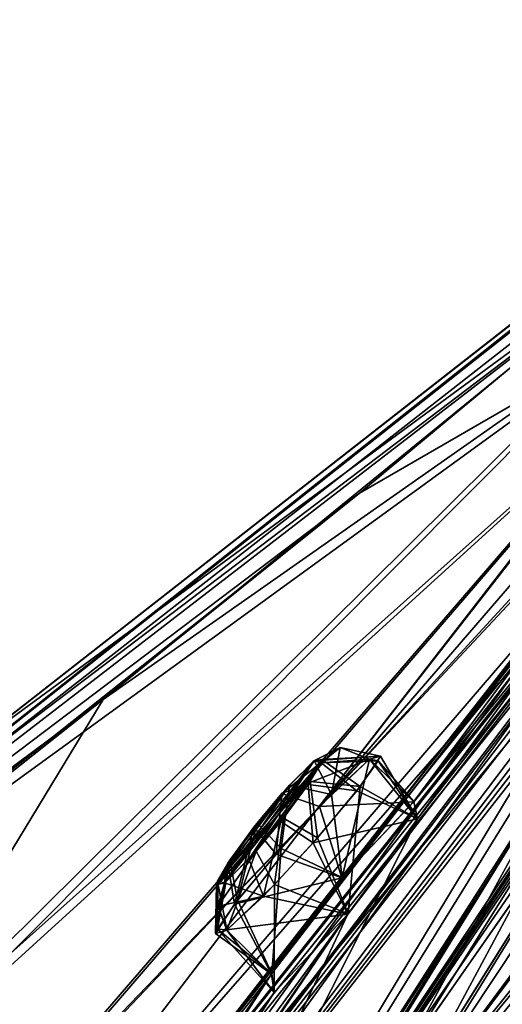
# Model space of a CAD drawing. Units: millimetres. Extents: x -452 to 452, y -60 to 109.
# Drawn here: x 158 to 164, y 52 to 64 of the extents above; entities that cross this region are included whole.
import ezdxf

# ---------------------------------------------------------------- set-up
doc = ezdxf.new("R2010")
doc.units = ezdxf.units.MM
doc.header["$LTSCALE"] = 65.185185
for name, color, linetype in [('137', 7, 'CONTINUOUS'), ('140', 7, 'CONTINUOUS'), ('19', 7, 'CONTINUOUS'), ('21', 7, 'CONTINUOUS'), ('212', 7, 'CONTINUOUS'), ('213', 7, 'CONTINUOUS'), ('214', 7, 'CONTINUOUS'), ('349', 7, 'CONTINUOUS'), ('350', 7, 'CONTINUOUS'), ('37', 7, 'CONTINUOUS'), ('39', 7, 'CONTINUOUS'), ('40', 7, 'CONTINUOUS'), ('41', 7, 'CONTINUOUS'), ('43', 7, 'CONTINUOUS'), ('44', 7, 'CONTINUOUS'), ('447', 7, 'CONTINUOUS'), ('448', 7, 'CONTINUOUS'), ('45', 7, 'CONTINUOUS'), ('495', 7, 'CONTINUOUS'), ('496', 7, 'CONTINUOUS'), ('52', 7, 'CONTINUOUS'), ('53', 7, 'CONTINUOUS'), ('56', 7, 'CONTINUOUS')]:
    doc.layers.add(name, color=color, linetype=linetype)

msp = doc.modelspace()

# ---------------------------------------------------------------- linework, layer by layer
at = {"layer": '137', "linetype": 'Continuous'}
for points in [[(173.942, 55.986, -10.502), (157.827, 43.162, 7.523), (174.349, 56.301, -9.899), (173.942, 55.986, -10.502)], [(174.349, 56.301, -9.899), (157.827, 43.162, 7.523), (158.482, 43.677, 7.711), (174.349, 56.301, -9.899)]]:
    msp.add_3dface(points, dxfattribs=at)
at = {"layer": '140', "linetype": 'Continuous'}
for points in [[(158.482, 43.677, 73.789), (173.942, 55.986, 92.002), (174.347, 56.299, 91.397), (158.482, 43.677, 73.789)], [(157.827, 43.162, 73.977), (173.942, 55.986, 92.002), (158.482, 43.677, 73.789), (157.827, 43.162, 73.977)]]:
    msp.add_3dface(points, dxfattribs=at)
at = {"layer": '19', "linetype": 'Continuous'}
for points in [[(157.396, 41.085, 6.382), (157.582, 42.183, 6.962), (173.942, 55.986, -10.502), (157.396, 41.085, 6.382)], [(157.396, 41.085, 6.382), (173.942, 55.986, -10.502), (162.87, 46.089, -1.93), (157.396, 41.085, 6.382)], [(157.582, 42.183, 6.962), (157.644, 42.471, 7.122), (173.942, 55.986, -10.502), (157.582, 42.183, 6.962)], [(157.644, 42.471, 7.122), (157.827, 43.162, 7.523), (173.942, 55.986, -10.502), (157.644, 42.471, 7.122)], [(162.87, 46.089, -1.93), (173.942, 55.986, -10.502), (174.557, 55.73, -12.629), (162.87, 46.089, -1.93)]]:
    msp.add_3dface(points, dxfattribs=at)
at = {"layer": '21', "linetype": 'Continuous'}
msp.add_3dface([(165.129, 47.286, -4.739), (162.87, 46.089, -1.93), (174.557, 55.73, -12.629), (165.129, 47.286, -4.739)], dxfattribs=at)
at = {"layer": '212', "linetype": 'Continuous'}
for points in [[(162.764, 54.757, 22.223), (163.222, 53.984, 21.639), (162.514, 54.381, 21.408), (162.764, 54.757, 22.223)], [(162.629, 54.721, 23.144), (163.222, 53.984, 21.639), (162.764, 54.757, 22.223), (162.629, 54.721, 23.144)], [(163.178, 54.195, 23.196), (163.222, 53.984, 21.639), (162.629, 54.721, 23.144), (163.178, 54.195, 23.196)], [(162.514, 54.381, 21.408), (162.365, 52.808, 20.94), (161.987, 53.747, 21.005), (162.514, 54.381, 21.408)], [(163.222, 53.984, 21.639), (162.365, 52.808, 20.94), (162.514, 54.381, 21.408), (163.222, 53.984, 21.639)], [(161.987, 53.747, 21.005), (162.365, 52.808, 20.94), (161.456, 53.17, 21.091), (161.987, 53.747, 21.005)], [(161.456, 53.17, 21.091), (161.45, 51.834, 21.841), (160.863, 52.607, 21.847), (161.456, 53.17, 21.091)], [(162.365, 52.808, 20.94), (161.45, 51.834, 21.841), (161.456, 53.17, 21.091), (162.365, 52.808, 20.94)]]:
    msp.add_3dface(points, dxfattribs=at)
at = {"layer": '213', "linetype": 'Continuous'}
for points in [[(163.178, 54.195, 23.196), (162.629, 54.721, 23.144), (162.013, 54.135, 23.913), (163.178, 54.195, 23.196)], [(161.473, 53.546, 23.978), (162.289, 53.254, 24.094), (162.013, 54.135, 23.913), (161.473, 53.546, 23.978)], [(162.289, 53.254, 24.094), (163.178, 54.195, 23.196), (162.013, 54.135, 23.913), (162.289, 53.254, 24.094)], [(160.96, 52.926, 23.556), (162.289, 53.254, 24.094), (161.473, 53.546, 23.978), (160.96, 52.926, 23.556)], [(161.416, 52.063, 23.428), (162.289, 53.254, 24.094), (160.96, 52.926, 23.556), (161.416, 52.063, 23.428)], [(160.726, 52.566, 22.741), (161.416, 52.063, 23.428), (160.96, 52.926, 23.556), (160.726, 52.566, 22.741)], [(160.863, 52.607, 21.847), (161.416, 52.063, 23.428), (160.726, 52.566, 22.741), (160.863, 52.607, 21.847)], [(161.45, 51.834, 21.841), (161.416, 52.063, 23.428), (160.863, 52.607, 21.847), (161.45, 51.834, 21.841)]]:
    msp.add_3dface(points, dxfattribs=at)
at = {"layer": '214', "linetype": 'Continuous'}
for points in [[(161.543, 54.296, 23.394), (161.943, 54.7, 22.878), (160.736, 53.17, 22.612), (161.543, 54.296, 23.394)], [(160.736, 53.17, 22.612), (161.943, 54.7, 22.878), (160.835, 53.189, 22.01), (160.736, 53.17, 22.612)], [(160.835, 53.189, 22.01), (161.943, 54.7, 22.878), (162.042, 54.717, 22.262), (160.835, 53.189, 22.01)], [(161.226, 53.582, 21.499), (160.835, 53.189, 22.01), (162.042, 54.717, 22.262), (161.226, 53.582, 21.499)], [(161.136, 53.482, 59.941), (161.945, 54.701, 58.626), (160.837, 53.19, 59.495), (161.136, 53.482, 59.941)], [(160.837, 53.19, 59.495), (161.945, 54.701, 58.626), (161.638, 54.401, 58.173), (160.837, 53.19, 59.495)], [(162.03, 54.676, 59.389), (161.945, 54.701, 58.626), (161.136, 53.482, 59.941), (162.03, 54.676, 59.389)], [(161.896, 54.444, 21.716), (161.226, 53.582, 21.499), (162.042, 54.717, 22.262), (161.896, 54.444, 21.716)], [(161.533, 53.949, 60.068), (162.03, 54.676, 59.389), (161.136, 53.482, 59.941), (161.533, 53.949, 60.068)], [(161.871, 54.406, 59.83), (162.03, 54.676, 59.389), (161.533, 53.949, 60.068), (161.871, 54.406, 59.83)], [(160.75, 53.211, 58.747), (160.837, 53.19, 59.495), (161.638, 54.401, 58.173), (160.75, 53.211, 58.747)], [(161.239, 53.931, 58.054), (160.75, 53.211, 58.747), (161.638, 54.401, 58.173), (161.239, 53.931, 58.054)], [(161.566, 53.992, 21.443), (161.226, 53.582, 21.499), (161.896, 54.444, 21.716), (161.566, 53.992, 21.443)], [(160.876, 53.436, 23.161), (161.543, 54.296, 23.394), (160.736, 53.17, 22.612), (160.876, 53.436, 23.161)], [(161.199, 53.881, 23.441), (161.543, 54.296, 23.394), (160.876, 53.436, 23.161), (161.199, 53.881, 23.441)], [(160.901, 53.472, 58.305), (160.75, 53.211, 58.747), (161.239, 53.931, 58.054), (160.901, 53.472, 58.305)]]:
    msp.add_3dface(points, dxfattribs=at)
at = {"layer": '349', "linetype": 'Continuous'}
for points in [[(162.631, 54.722, 58.36), (162.292, 53.257, 57.41), (162.16, 54.285, 57.685), (162.631, 54.722, 58.36)], [(163.179, 54.196, 58.307), (162.292, 53.257, 57.41), (162.631, 54.722, 58.36), (163.179, 54.196, 58.307)], [(162.16, 54.285, 57.685), (162.292, 53.257, 57.41), (161.535, 53.616, 57.512), (162.16, 54.285, 57.685)], [(161.535, 53.616, 57.512), (161.42, 52.069, 58.069), (160.998, 52.975, 57.89), (161.535, 53.616, 57.512)], [(162.292, 53.257, 57.41), (161.42, 52.069, 58.069), (161.535, 53.616, 57.512), (162.292, 53.257, 57.41)], [(160.998, 52.975, 57.89), (161.42, 52.069, 58.069), (160.75, 52.618, 58.549), (160.998, 52.975, 57.89)], [(161.42, 52.069, 58.069), (161.451, 51.835, 59.663), (160.75, 52.618, 58.549), (161.42, 52.069, 58.069)], [(160.75, 52.618, 58.549), (161.451, 51.835, 59.663), (160.865, 52.608, 59.657), (160.75, 52.618, 58.549)]]:
    msp.add_3dface(points, dxfattribs=at)
at = {"layer": '350', "linetype": 'Continuous'}
for points in [[(162.474, 54.328, 60.157), (163.223, 53.984, 59.867), (162.739, 54.702, 59.5), (162.474, 54.328, 60.157)], [(163.179, 54.196, 58.307), (162.631, 54.722, 58.36), (162.739, 54.702, 59.5), (163.179, 54.196, 58.307)], [(163.223, 53.984, 59.867), (163.179, 54.196, 58.307), (162.739, 54.702, 59.5), (163.223, 53.984, 59.867)], [(161.934, 53.687, 60.509), (163.223, 53.984, 59.867), (162.474, 54.328, 60.157), (161.934, 53.687, 60.509)], [(162.361, 52.802, 60.563), (163.223, 53.984, 59.867), (161.934, 53.687, 60.509), (162.361, 52.802, 60.563)], [(161.318, 53.028, 60.318), (162.361, 52.802, 60.563), (161.934, 53.687, 60.509), (161.318, 53.028, 60.318)], [(160.865, 52.608, 59.657), (162.361, 52.802, 60.563), (161.318, 53.028, 60.318), (160.865, 52.608, 59.657)], [(161.451, 51.835, 59.663), (162.361, 52.802, 60.563), (160.865, 52.608, 59.657), (161.451, 51.835, 59.663)]]:
    msp.add_3dface(points, dxfattribs=at)
at = {"layer": '37', "linetype": 'Continuous'}
for points in [[(173.942, 55.986, 92.002), (157.827, 43.162, 73.977), (162.87, 46.089, 83.43), (173.942, 55.986, 92.002)], [(174.557, 55.73, 94.129), (173.942, 55.986, 92.002), (162.87, 46.089, 83.43), (174.557, 55.73, 94.129)]]:
    msp.add_3dface(points, dxfattribs=at)
at = {"layer": '39', "linetype": 'Continuous'}
for points in [[(174.207, 54.74, 94.151), (174.557, 55.73, 94.129), (162.87, 46.089, 83.43), (174.207, 54.74, 94.151)], [(165.129, 47.286, 86.239), (174.207, 54.74, 94.151), (162.87, 46.089, 83.43), (165.129, 47.286, 86.239)]]:
    msp.add_3dface(points, dxfattribs=at)
at = {"layer": '40', "linetype": 'Continuous'}
for points in [[(158.303, 44.237, 73.282), (170.284, 62.033, 59.766), (174.334, 67.166, 52.217), (158.303, 44.237, 73.282)], [(173.381, 66.15, 52.89), (158.303, 44.237, 73.282), (174.334, 67.166, 52.217), (173.381, 66.15, 52.89)], [(155.964, 46.245, 45.617), (150.462, 38.111, 46.698), (173.108, 66.208, 48.987), (155.964, 46.245, 45.617)], [(150.462, 38.111, 46.698), (156.637, 45.022, 61.98), (173.108, 66.208, 48.987), (150.462, 38.111, 46.698)], [(161.972, 54.094, 44.509), (155.964, 46.245, 45.617), (173.108, 66.208, 48.987), (161.972, 54.094, 44.509)], [(173.108, 66.208, 48.987), (156.637, 45.022, 61.98), (172.148, 65.187, 49.645), (173.108, 66.208, 48.987)], [(172.423, 65.108, 53.574), (158.303, 44.237, 73.282), (173.381, 66.15, 52.89), (172.423, 65.108, 53.574)], [(168.434, 61.579, 43.364), (161.972, 54.094, 44.509), (173.108, 66.208, 48.987), (168.434, 61.579, 43.364)], [(172.148, 65.187, 49.645), (156.637, 45.022, 61.98), (171.184, 64.14, 50.309), (172.148, 65.187, 49.645)], [(171.517, 64.167, 53.657), (158.303, 44.237, 73.282), (172.423, 65.108, 53.574), (171.517, 64.167, 53.657)], [(171.184, 64.14, 50.309), (156.637, 45.022, 61.98), (170.609, 63.456, 51.277), (171.184, 64.14, 50.309)], [(168.395, 60.557, 55.956), (158.303, 44.237, 73.282), (171.517, 64.167, 53.657), (168.395, 60.557, 55.956)], [(156.637, 45.022, 61.98), (166.529, 58.703, 54.156), (170.609, 63.456, 51.277), (156.637, 45.022, 61.98)], [(170.284, 62.033, 59.766), (158.303, 44.237, 73.282), (169.492, 61.018, 60.727), (170.284, 62.033, 59.766)], [(158.303, 44.237, 73.282), (161.293, 48.66, 71.964), (169.492, 61.018, 60.727), (158.303, 44.237, 73.282)], [(161.293, 48.66, 71.964), (165.23, 55.046, 66.346), (169.492, 61.018, 60.727), (161.293, 48.66, 71.964)], [(167.473, 59.439, 56.662), (158.303, 44.237, 73.282), (168.395, 60.557, 55.956), (167.473, 59.439, 56.662)], [(163.223, 53.984, 59.867), (158.303, 44.237, 73.282), (167.473, 59.439, 56.662), (163.223, 53.984, 59.867)], [(166.527, 58.497, 55.761), (163.223, 53.984, 59.867), (167.473, 59.439, 56.662), (166.527, 58.497, 55.761)], [(156.637, 45.022, 61.98), (161.42, 52.069, 58.069), (166.529, 58.703, 54.156), (156.637, 45.022, 61.98)], [(161.42, 52.069, 58.069), (162.292, 53.257, 57.41), (166.529, 58.703, 54.156), (161.42, 52.069, 58.069)], [(162.292, 53.257, 57.41), (163.179, 54.196, 58.307), (166.529, 58.703, 54.156), (162.292, 53.257, 57.41)], [(166.529, 58.703, 54.156), (163.179, 54.196, 58.307), (166.527, 58.497, 55.761), (166.529, 58.703, 54.156)], [(163.179, 54.196, 58.307), (163.223, 53.984, 59.867), (166.527, 58.497, 55.761), (163.179, 54.196, 58.307)], [(158.303, 44.237, 73.282), (175.316, 57.529, 91.71), (161.638, 48.616, 73.532), (158.303, 44.237, 73.282)], [(161.638, 48.616, 73.532), (175.316, 57.529, 91.71), (162.643, 49.713, 74.121), (161.638, 48.616, 73.532)], [(162.643, 49.713, 74.121), (175.316, 57.529, 91.71), (163.293, 50.842, 73.139), (162.643, 49.713, 74.121)], [(175.316, 57.529, 91.71), (168.198, 53.741, 81.857), (163.293, 50.842, 73.139), (175.316, 57.529, 91.71)], [(163.293, 50.842, 73.139), (167.583, 53.575, 80.382), (166.585, 56.102, 68.513), (163.293, 50.842, 73.139)], [(165.544, 55.032, 67.927), (163.293, 50.842, 73.139), (166.585, 56.102, 68.513), (165.544, 55.032, 67.927)], [(161.293, 48.66, 71.964), (161.958, 49.8, 71.011), (165.23, 55.046, 66.346), (161.293, 48.66, 71.964)], [(161.958, 49.8, 71.011), (162.944, 50.871, 71.604), (165.23, 55.046, 66.346), (161.958, 49.8, 71.011)], [(165.23, 55.046, 66.346), (162.944, 50.871, 71.604), (165.544, 55.032, 67.927), (165.23, 55.046, 66.346)], [(162.944, 50.871, 71.604), (163.293, 50.842, 73.139), (165.544, 55.032, 67.927), (162.944, 50.871, 71.604)], [(162.361, 52.802, 60.563), (158.303, 44.237, 73.282), (163.223, 53.984, 59.867), (162.361, 52.802, 60.563)], [(168.198, 53.741, 81.857), (167.583, 53.575, 80.382), (163.293, 50.842, 73.139), (168.198, 53.741, 81.857)], [(158.373, 46.998, 63.776), (158.303, 44.237, 73.282), (162.361, 52.802, 60.563), (158.373, 46.998, 63.776)], [(161.451, 51.835, 59.663), (158.373, 46.998, 63.776), (162.361, 52.802, 60.563), (161.451, 51.835, 59.663)], [(156.637, 45.022, 61.98), (157.444, 46.273, 61.325), (161.42, 52.069, 58.069), (156.637, 45.022, 61.98)], [(157.444, 46.273, 61.325), (158.299, 47.242, 62.222), (161.42, 52.069, 58.069), (157.444, 46.273, 61.325)], [(161.42, 52.069, 58.069), (158.299, 47.242, 62.222), (161.451, 51.835, 59.663), (161.42, 52.069, 58.069)], [(158.299, 47.242, 62.222), (158.373, 46.998, 63.776), (161.451, 51.835, 59.663), (158.299, 47.242, 62.222)]]:
    msp.add_3dface(points, dxfattribs=at)
at = {"layer": '41', "linetype": 'Continuous'}
for points in [[(177.581, 69.703, 24.116), (176.954, 68.942, 22.924), (162.645, 49.717, 7.385), (177.581, 69.703, 24.116)], [(177.581, 69.703, 24.116), (162.645, 49.717, 7.385), (170.858, 62.085, 18.601), (177.581, 69.703, 24.116)], [(176.304, 69.426, 33.902), (150.462, 38.111, 34.802), (155.964, 46.245, 35.883), (176.304, 69.426, 33.902)], [(150.462, 38.111, 34.802), (176.304, 69.426, 33.902), (173.108, 66.208, 32.514), (150.462, 38.111, 34.802)], [(161.972, 54.094, 36.991), (176.304, 69.426, 33.902), (155.964, 46.245, 35.883), (161.972, 54.094, 36.991)], [(168.434, 61.578, 38.136), (176.304, 69.426, 33.902), (161.972, 54.094, 36.991), (168.434, 61.578, 38.136)], [(176.954, 68.942, 22.924), (176.326, 68.158, 21.715), (162.645, 49.717, 7.385), (176.954, 68.942, 22.924)], [(176.326, 68.158, 21.715), (176.149, 67.785, 20.473), (162.645, 49.717, 7.385), (176.326, 68.158, 21.715)], [(162.645, 49.717, 7.385), (176.149, 67.785, 20.473), (174.129, 65.036, 16.419), (162.645, 49.717, 7.385)], [(158.303, 44.237, 8.218), (157.578, 45.758, 17.04), (174.333, 67.165, 29.285), (158.303, 44.237, 8.218)], [(174.333, 67.165, 29.285), (157.578, 45.758, 17.04), (173.379, 66.149, 28.611), (174.333, 67.165, 29.285)], [(158.303, 44.237, 8.218), (174.333, 67.165, 29.285), (170.281, 62.03, 21.736), (158.303, 44.237, 8.218)], [(172.148, 65.187, 31.858), (150.462, 38.111, 34.802), (173.108, 66.208, 32.514), (172.148, 65.187, 31.858)], [(173.379, 66.149, 28.611), (157.578, 45.758, 17.04), (172.422, 65.108, 27.928), (173.379, 66.149, 28.611)], [(171.183, 64.14, 31.192), (150.462, 38.111, 34.802), (172.148, 65.187, 31.858), (171.183, 64.14, 31.192)], [(172.422, 65.108, 27.928), (157.578, 45.758, 17.04), (171.51, 64.16, 27.848), (172.422, 65.108, 27.928)], [(173.532, 64.172, 15.197), (162.645, 49.717, 7.385), (174.129, 65.036, 16.419), (173.532, 64.172, 15.197)], [(170.61, 63.458, 30.233), (150.462, 38.111, 34.802), (171.183, 64.14, 31.192), (170.61, 63.458, 30.233)], [(171.51, 64.16, 27.848), (157.578, 45.758, 17.04), (167.479, 59.445, 24.841), (171.51, 64.16, 27.848)], [(170.929, 60.004, 9.371), (162.645, 49.717, 7.385), (173.532, 64.172, 15.197), (170.929, 60.004, 9.371)], [(150.462, 38.111, 34.802), (170.61, 63.458, 30.233), (167.461, 59.827, 28.006), (150.462, 38.111, 34.802)], [(169.489, 61.014, 20.767), (158.303, 44.237, 8.218), (170.281, 62.03, 21.736), (169.489, 61.014, 20.767)], [(162.645, 49.717, 7.385), (166.589, 56.107, 12.992), (170.858, 62.085, 18.601), (162.645, 49.717, 7.385)], [(165.955, 56.119, 16.115), (158.303, 44.237, 8.218), (169.489, 61.014, 20.767), (165.955, 56.119, 16.115)], [(158.303, 44.237, 8.218), (168.195, 53.738, -0.353), (175.43, 60.325, -3.922), (158.303, 44.237, 8.218)], [(175.19, 59.515, -5.318), (158.303, 44.237, 8.218), (175.43, 60.325, -3.922), (175.19, 59.515, -5.318)], [(170.394, 59.078, 8.154), (162.645, 49.717, 7.385), (170.929, 60.004, 9.371), (170.394, 59.078, 8.154)], [(166.524, 58.697, 27.339), (150.462, 38.111, 34.802), (167.461, 59.827, 28.006), (166.524, 58.697, 27.339)], [(157.578, 45.758, 17.04), (162.365, 52.808, 20.94), (167.479, 59.445, 24.841), (157.578, 45.758, 17.04)], [(175.315, 57.529, -10.21), (158.303, 44.237, 8.218), (175.19, 59.515, -5.318), (175.315, 57.529, -10.21)], [(162.365, 52.808, 20.94), (163.222, 53.984, 21.639), (167.479, 59.445, 24.841), (162.365, 52.808, 20.94)], [(163.222, 53.984, 21.639), (163.178, 54.195, 23.196), (167.479, 59.445, 24.841), (163.222, 53.984, 21.639)], [(167.479, 59.445, 24.841), (163.178, 54.195, 23.196), (166.526, 58.496, 25.742), (167.479, 59.445, 24.841)], [(158.303, 44.237, 8.218), (162.645, 49.717, 7.385), (170.394, 59.078, 8.154), (158.303, 44.237, 8.218)], [(168.052, 54.56, 2.322), (158.303, 44.237, 8.218), (170.394, 59.078, 8.154), (168.052, 54.56, 2.322)], [(162.289, 53.254, 24.094), (150.462, 38.111, 34.802), (166.524, 58.697, 27.339), (162.289, 53.254, 24.094)], [(166.526, 58.496, 25.742), (162.289, 53.254, 24.094), (166.524, 58.697, 27.339), (166.526, 58.496, 25.742)], [(163.178, 54.195, 23.196), (162.289, 53.254, 24.094), (166.526, 58.496, 25.742), (163.178, 54.195, 23.196)], [(165.227, 55.041, 15.15), (158.303, 44.237, 8.218), (165.955, 56.119, 16.115), (165.227, 55.041, 15.15)], [(162.645, 49.717, 7.385), (163.291, 50.841, 8.367), (166.589, 56.107, 12.992), (162.645, 49.717, 7.385)], [(163.291, 50.841, 8.367), (162.942, 50.869, 9.9), (166.589, 56.107, 12.992), (163.291, 50.841, 8.367)], [(166.589, 56.107, 12.992), (162.942, 50.869, 9.9), (165.541, 55.03, 13.576), (166.589, 56.107, 12.992)], [(161.953, 49.796, 10.492), (158.303, 44.237, 8.218), (165.227, 55.041, 15.15), (161.953, 49.796, 10.492)], [(165.541, 55.03, 13.576), (161.953, 49.796, 10.492), (165.227, 55.041, 15.15), (165.541, 55.03, 13.576)], [(162.942, 50.869, 9.9), (161.953, 49.796, 10.492), (165.541, 55.03, 13.576), (162.942, 50.869, 9.9)], [(167.58, 53.57, 1.114), (158.303, 44.237, 8.218), (168.052, 54.56, 2.322), (167.58, 53.57, 1.114)], [(168.195, 53.738, -0.353), (158.303, 44.237, 8.218), (167.58, 53.57, 1.114), (168.195, 53.738, -0.353)], [(161.416, 52.063, 23.428), (150.462, 38.111, 34.802), (162.289, 53.254, 24.094), (161.416, 52.063, 23.428)], [(157.578, 45.758, 17.04), (158.372, 46.998, 17.731), (162.365, 52.808, 20.94), (157.578, 45.758, 17.04)], [(158.372, 46.998, 17.731), (158.297, 47.24, 19.283), (162.365, 52.808, 20.94), (158.372, 46.998, 17.731)], [(162.365, 52.808, 20.94), (158.297, 47.24, 19.283), (161.45, 51.834, 21.841), (162.365, 52.808, 20.94)], [(157.441, 46.27, 20.18), (150.462, 38.111, 34.802), (161.416, 52.063, 23.428), (157.441, 46.27, 20.18)], [(161.45, 51.834, 21.841), (157.441, 46.27, 20.18), (161.416, 52.063, 23.428), (161.45, 51.834, 21.841)], [(158.297, 47.24, 19.283), (157.441, 46.27, 20.18), (161.45, 51.834, 21.841), (158.297, 47.24, 19.283)]]:
    msp.add_3dface(points, dxfattribs=at)
at = {"layer": '43', "linetype": 'Continuous'}
msp.add_3dface([(164.434, 60.144, 40.744), (157.31, 54.578, 40.686), (157.412, 54.657, 40.812), (164.434, 60.144, 40.744)], dxfattribs=at)
at = {"layer": '44', "linetype": 'Continuous'}
for points in [[(170.416, 64.583, 41.303), (162.506, 58.013, 41.432), (165.692, 59.85, 41.745), (170.416, 64.583, 41.303)], [(161.972, 54.094, 44.509), (168.434, 61.579, 43.364), (166.028, 59.295, 42.483), (161.972, 54.094, 44.509)], [(162.506, 58.013, 41.432), (156.199, 52.961, 41.526), (165.692, 59.85, 41.745), (162.506, 58.013, 41.432)], [(165.692, 59.85, 41.745), (156.199, 52.961, 41.526), (156.589, 50.715, 42.062), (165.692, 59.85, 41.745)], [(165.692, 59.85, 41.745), (156.589, 50.715, 42.062), (166.028, 59.295, 42.483), (165.692, 59.85, 41.745)], [(166.028, 59.295, 42.483), (156.589, 50.715, 42.062), (157.479, 49.37, 43.132), (166.028, 59.295, 42.483)], [(161.972, 54.094, 44.509), (166.028, 59.295, 42.483), (157.479, 49.37, 43.132), (161.972, 54.094, 44.509)], [(155.964, 46.245, 45.617), (161.972, 54.094, 44.509), (157.479, 49.37, 43.132), (155.964, 46.245, 45.617)]]:
    msp.add_3dface(points, dxfattribs=at)
at = {"layer": '447', "linetype": 'Continuous'}
for points in [[(162.764, 54.757, 22.223), (161.943, 54.7, 22.878), (162.267, 54.866, 23.05), (162.764, 54.757, 22.223)], [(162.629, 54.721, 23.144), (162.764, 54.757, 22.223), (162.267, 54.866, 23.05), (162.629, 54.721, 23.144)], [(162.514, 54.381, 21.408), (161.896, 54.444, 21.716), (162.042, 54.717, 22.262), (162.514, 54.381, 21.408)], [(161.943, 54.7, 22.878), (162.764, 54.757, 22.223), (162.042, 54.717, 22.262), (161.943, 54.7, 22.878)], [(162.764, 54.757, 22.223), (162.514, 54.381, 21.408), (162.042, 54.717, 22.262), (162.764, 54.757, 22.223)], [(161.987, 53.747, 21.005), (161.566, 53.992, 21.443), (161.896, 54.444, 21.716), (161.987, 53.747, 21.005)], [(162.514, 54.381, 21.408), (161.987, 53.747, 21.005), (161.896, 54.444, 21.716), (162.514, 54.381, 21.408)], [(161.456, 53.17, 21.091), (161.226, 53.582, 21.499), (161.566, 53.992, 21.443), (161.456, 53.17, 21.091)], [(161.987, 53.747, 21.005), (161.456, 53.17, 21.091), (161.566, 53.992, 21.443), (161.987, 53.747, 21.005)], [(161.226, 53.582, 21.499), (160.863, 52.607, 21.847), (160.754, 52.903, 21.894), (161.226, 53.582, 21.499)], [(160.835, 53.189, 22.01), (161.226, 53.582, 21.499), (160.754, 52.903, 21.894), (160.835, 53.189, 22.01)], [(161.456, 53.17, 21.091), (160.863, 52.607, 21.847), (161.226, 53.582, 21.499), (161.456, 53.17, 21.091)]]:
    msp.add_3dface(points, dxfattribs=at)
at = {"layer": '448', "linetype": 'Continuous'}
for points in [[(161.543, 54.296, 23.394), (162.629, 54.721, 23.144), (162.267, 54.866, 23.05), (161.543, 54.296, 23.394)], [(161.943, 54.7, 22.878), (161.543, 54.296, 23.394), (162.267, 54.866, 23.05), (161.943, 54.7, 22.878)], [(162.013, 54.135, 23.913), (162.629, 54.721, 23.144), (161.543, 54.296, 23.394), (162.013, 54.135, 23.913)], [(161.473, 53.546, 23.978), (161.543, 54.296, 23.394), (161.199, 53.881, 23.441), (161.473, 53.546, 23.978)], [(161.473, 53.546, 23.978), (162.013, 54.135, 23.913), (161.543, 54.296, 23.394), (161.473, 53.546, 23.978)], [(160.96, 52.926, 23.556), (161.199, 53.881, 23.441), (160.876, 53.436, 23.161), (160.96, 52.926, 23.556)], [(160.96, 52.926, 23.556), (161.473, 53.546, 23.978), (161.199, 53.881, 23.441), (160.96, 52.926, 23.556)], [(160.726, 52.566, 22.741), (160.96, 52.926, 23.556), (160.876, 53.436, 23.161), (160.726, 52.566, 22.741)], [(160.726, 52.566, 22.741), (160.876, 53.436, 23.161), (160.736, 53.17, 22.612), (160.726, 52.566, 22.741)], [(160.726, 52.566, 22.741), (160.736, 53.17, 22.612), (160.835, 53.189, 22.01), (160.726, 52.566, 22.741)], [(160.726, 52.566, 22.741), (160.835, 53.189, 22.01), (160.754, 52.903, 21.894), (160.726, 52.566, 22.741)], [(160.863, 52.607, 21.847), (160.726, 52.566, 22.741), (160.754, 52.903, 21.894), (160.863, 52.607, 21.847)]]:
    msp.add_3dface(points, dxfattribs=at)
at = {"layer": '45', "linetype": 'Continuous'}
for points in [[(166.903, 61.623, 40.126), (165.671, 59.902, 39.793), (159.335, 55.46, 40.024), (166.903, 61.623, 40.126)], [(168.434, 61.578, 38.136), (161.972, 54.094, 36.991), (166.02, 59.309, 39.049), (168.434, 61.578, 38.136)], [(165.671, 59.902, 39.793), (166.02, 59.309, 39.049), (156.527, 50.841, 39.489), (165.671, 59.902, 39.793)], [(165.671, 59.902, 39.793), (156.527, 50.841, 39.489), (159.335, 55.46, 40.024), (165.671, 59.902, 39.793)], [(166.02, 59.309, 39.049), (157.459, 49.403, 38.418), (156.527, 50.841, 39.489), (166.02, 59.309, 39.049)], [(161.972, 54.094, 36.991), (157.459, 49.403, 38.418), (166.02, 59.309, 39.049), (161.972, 54.094, 36.991)], [(159.335, 55.46, 40.024), (156.527, 50.841, 39.489), (147.316, 45.945, 39.813), (159.335, 55.46, 40.024)], [(161.972, 54.094, 36.991), (155.964, 46.245, 35.883), (157.459, 49.403, 38.418), (161.972, 54.094, 36.991)]]:
    msp.add_3dface(points, dxfattribs=at)
at = {"layer": '495', "linetype": 'Continuous'}
for points in [[(162.16, 54.285, 57.685), (161.945, 54.701, 58.626), (162.268, 54.867, 58.454), (162.16, 54.285, 57.685)], [(162.631, 54.722, 58.36), (162.16, 54.285, 57.685), (162.268, 54.867, 58.454), (162.631, 54.722, 58.36)], [(161.638, 54.401, 58.173), (161.945, 54.701, 58.626), (162.16, 54.285, 57.685), (161.638, 54.401, 58.173)], [(161.239, 53.931, 58.054), (161.638, 54.401, 58.173), (161.535, 53.616, 57.512), (161.239, 53.931, 58.054)], [(161.638, 54.401, 58.173), (162.16, 54.285, 57.685), (161.535, 53.616, 57.512), (161.638, 54.401, 58.173)], [(160.901, 53.472, 58.305), (161.239, 53.931, 58.054), (160.998, 52.975, 57.89), (160.901, 53.472, 58.305)], [(161.239, 53.931, 58.054), (161.535, 53.616, 57.512), (160.998, 52.975, 57.89), (161.239, 53.931, 58.054)], [(160.75, 53.211, 58.747), (160.901, 53.472, 58.305), (160.75, 52.618, 58.549), (160.75, 53.211, 58.747)], [(160.901, 53.472, 58.305), (160.998, 52.975, 57.89), (160.75, 52.618, 58.549), (160.901, 53.472, 58.305)], [(160.837, 53.19, 59.495), (160.75, 53.211, 58.747), (160.755, 52.904, 59.61), (160.837, 53.19, 59.495)], [(160.75, 53.211, 58.747), (160.75, 52.618, 58.549), (160.865, 52.608, 59.657), (160.75, 53.211, 58.747)], [(160.75, 53.211, 58.747), (160.865, 52.608, 59.657), (160.755, 52.904, 59.61), (160.75, 53.211, 58.747)]]:
    msp.add_3dface(points, dxfattribs=at)
at = {"layer": '496', "linetype": 'Continuous'}
for points in [[(161.945, 54.701, 58.626), (162.03, 54.676, 59.389), (162.268, 54.867, 58.454), (161.945, 54.701, 58.626)], [(162.03, 54.676, 59.389), (162.631, 54.722, 58.36), (162.268, 54.867, 58.454), (162.03, 54.676, 59.389)], [(162.631, 54.722, 58.36), (162.03, 54.676, 59.389), (162.739, 54.702, 59.5), (162.631, 54.722, 58.36)], [(162.03, 54.676, 59.389), (162.474, 54.328, 60.157), (162.739, 54.702, 59.5), (162.03, 54.676, 59.389)], [(162.03, 54.676, 59.389), (161.871, 54.406, 59.83), (162.474, 54.328, 60.157), (162.03, 54.676, 59.389)], [(161.871, 54.406, 59.83), (161.533, 53.949, 60.068), (161.934, 53.687, 60.509), (161.871, 54.406, 59.83)], [(161.871, 54.406, 59.83), (161.934, 53.687, 60.509), (162.474, 54.328, 60.157), (161.871, 54.406, 59.83)], [(161.533, 53.949, 60.068), (161.136, 53.482, 59.941), (161.318, 53.028, 60.318), (161.533, 53.949, 60.068)], [(161.533, 53.949, 60.068), (161.318, 53.028, 60.318), (161.934, 53.687, 60.509), (161.533, 53.949, 60.068)], [(161.136, 53.482, 59.941), (160.837, 53.19, 59.495), (161.318, 53.028, 60.318), (161.136, 53.482, 59.941)], [(161.318, 53.028, 60.318), (160.837, 53.19, 59.495), (160.755, 52.904, 59.61), (161.318, 53.028, 60.318)], [(160.865, 52.608, 59.657), (161.318, 53.028, 60.318), (160.755, 52.904, 59.61), (160.865, 52.608, 59.657)]]:
    msp.add_3dface(points, dxfattribs=at)
at = {"layer": '52', "linetype": 'Continuous'}
for points in [[(146.908, 46.45, 40.511), (157.31, 54.578, 40.686), (166.903, 61.623, 40.126), (146.908, 46.45, 40.511)], [(146.908, 46.45, 40.511), (166.903, 61.623, 40.126), (147.029, 46.307, 40.034), (146.908, 46.45, 40.511)], [(166.903, 61.623, 40.126), (159.335, 55.46, 40.024), (147.029, 46.307, 40.034), (166.903, 61.623, 40.126)], [(157.31, 54.578, 40.686), (164.434, 60.144, 40.744), (166.903, 61.623, 40.126), (157.31, 54.578, 40.686)], [(159.335, 55.46, 40.024), (147.316, 45.945, 39.813), (147.029, 46.307, 40.034), (159.335, 55.46, 40.024)]]:
    msp.add_3dface(points, dxfattribs=at)
at = {"layer": '53', "linetype": 'Continuous'}
for points in [[(158.482, 43.677, 7.711), (158.303, 44.237, 8.218), (175.315, 57.529, -10.21), (158.482, 43.677, 7.711)], [(174.347, 56.299, 91.397), (175.316, 57.529, 91.71), (158.303, 44.237, 73.282), (174.347, 56.299, 91.397)], [(174.349, 56.301, -9.899), (158.482, 43.677, 7.711), (175.315, 57.529, -10.21), (174.349, 56.301, -9.899)], [(158.482, 43.677, 73.789), (174.347, 56.299, 91.397), (158.303, 44.237, 73.282), (158.482, 43.677, 73.789)]]:
    msp.add_3dface(points, dxfattribs=at)
at = {"layer": '56', "linetype": 'Continuous'}
for points in [[(174.614, 68.097, 41.034), (170.943, 65.229, 40.848), (147.029, 46.307, 41.466), (174.614, 68.097, 41.034)], [(170.416, 64.583, 41.303), (174.614, 68.097, 41.034), (147.029, 46.307, 41.466), (170.416, 64.583, 41.303)], [(170.943, 65.229, 40.848), (157.412, 54.657, 40.812), (147.029, 46.307, 41.466), (170.943, 65.229, 40.848)], [(170.943, 65.229, 40.848), (164.434, 60.144, 40.744), (157.412, 54.657, 40.812), (170.943, 65.229, 40.848)], [(162.506, 58.013, 41.432), (170.416, 64.583, 41.303), (147.029, 46.307, 41.466), (162.506, 58.013, 41.432)], [(147.316, 45.945, 41.687), (162.506, 58.013, 41.432), (147.029, 46.307, 41.466), (147.316, 45.945, 41.687)], [(147.316, 45.945, 41.687), (156.199, 52.961, 41.526), (162.506, 58.013, 41.432), (147.316, 45.945, 41.687)]]:
    msp.add_3dface(points, dxfattribs=at)

doc.saveas('drawing.dxf')
